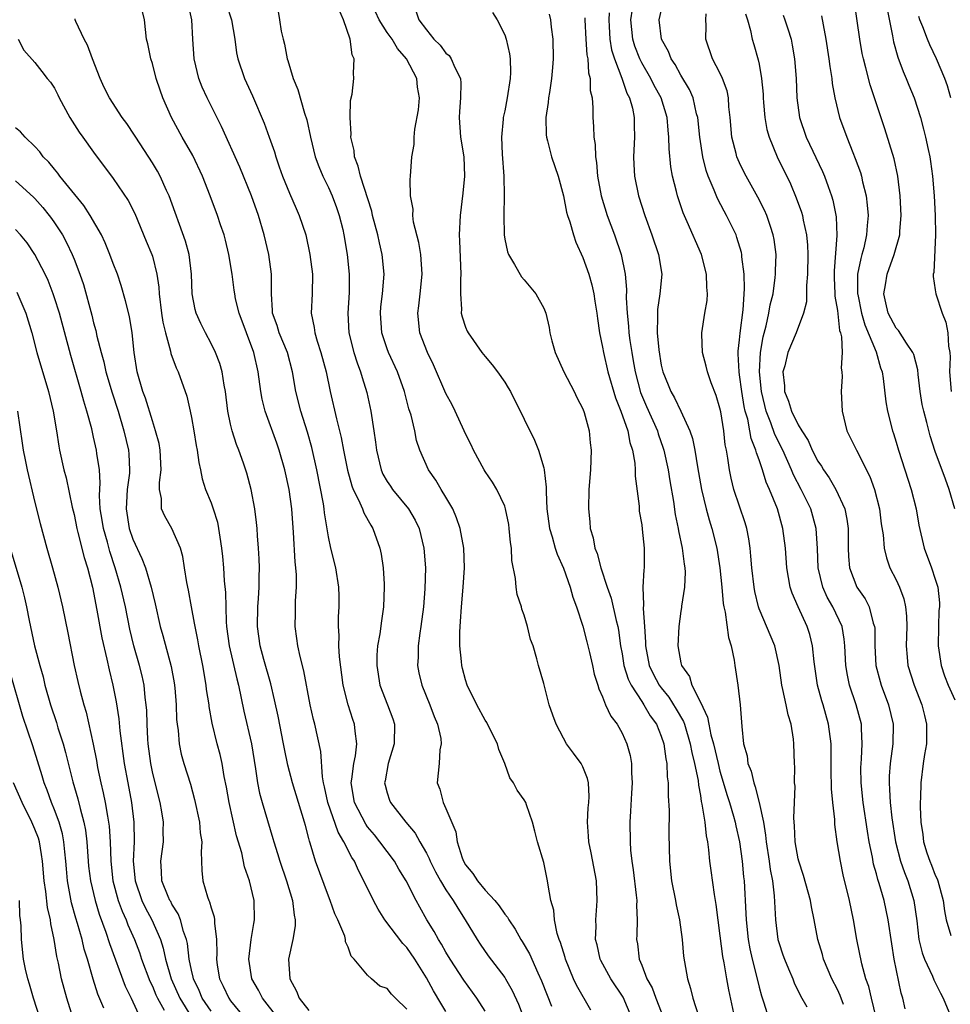
# Model space of a CAD drawing. Units: inches. Extents: x 2574000 to 2577000, y 1527000 to 1530000.
# Drawn here: x 2575371 to 2575467, y 1527366 to 1527467 of the extents above; entities that cross this region are included whole.
import ezdxf

# ---------------------------------------------------------------- set-up
doc = ezdxf.new("R2010")
doc.units = ezdxf.units.IN
doc.header["$MEASUREMENT"] = 0
doc.layers.add('LD25741527_2ft', color=92, linetype='Continuous')

msp = doc.modelspace()

# ---------------------------------------------------------------- linework, layer by layer
at = {"layer": 'LD25741527_2ft'}
for points, elevation in [([(2575419, 1527365.68), (2575418.17, 1527367), (2575416.83, 1527368.83), (2575415.44, 1527371), (2575415, 1527371.72), (2575414.54, 1527372.54), (2575414.24, 1527373), (2575413.81, 1527373.81), (2575413.06, 1527375), (2575412.32, 1527376.32), (2575411.96, 1527377), (2575410.95, 1527379), (2575410.18, 1527380.18), (2575409.73, 1527381), (2575408.26, 1527383), (2575407.7, 1527383.7), (2575407, 1527384.53), (2575406.8, 1527384.8), (2575405.64, 1527387), (2575405.32, 1527389), (2575405.39, 1527389.39), (2575405.59, 1527391), (2575405.76, 1527391.76), (2575405.89, 1527393), (2575405.71, 1527394.29), (2575405.66, 1527395), (2575405.48, 1527395.48), (2575405, 1527397), (2575404.5, 1527399), (2575404.12, 1527401.88), (2575404.06, 1527403), (2575404.08, 1527404.08), (2575404.01, 1527405), (2575404.02, 1527405.98), (2575404.09, 1527407), (2575404.09, 1527408.09), (2575404.06, 1527409), (2575403.74, 1527411), (2575403.25, 1527413), (2575403, 1527414.16), (2575402.6, 1527416.6), (2575402.56, 1527417), (2575402.49, 1527417.51), (2575401.81, 1527421), (2575401.29, 1527423.29), (2575400.85, 1527424.85), (2575400.17, 1527427), (2575399.65, 1527429), (2575399.31, 1527431), (2575398.8, 1527433), (2575397.95, 1527435), (2575397.74, 1527435.74), (2575397.29, 1527437), (2575397.29, 1527437.29), (2575397.17, 1527439), (2575397.18, 1527441), (2575396.89, 1527443), (2575396.42, 1527445), (2575395.84, 1527447), (2575395.13, 1527449), (2575393.94, 1527451.94), (2575392.08, 1527456.08), (2575390.59, 1527459), (2575390.1, 1527460.1), (2575389.75, 1527461), (2575389.27, 1527463), (2575389.12, 1527465), (2575389.03, 1527467), (2575388.66, 1527468.66)], 8094), ([(2575392.56, 1527468.56), (2575393.08, 1527467), (2575393.41, 1527465), (2575393.61, 1527463.61), (2575393.75, 1527463), (2575394.42, 1527461), (2575395.23, 1527459.23), (2575396.43, 1527456.43), (2575396.95, 1527455), (2575397.48, 1527453.48), (2575397.61, 1527453), (2575397.97, 1527451.97), (2575398.3, 1527451), (2575399, 1527449.27), (2575399.69, 1527447.69), (2575400.01, 1527447), (2575400.67, 1527445), (2575401.1, 1527443), (2575401.35, 1527441), (2575401.33, 1527439), (2575401.24, 1527437), (2575401.55, 1527435.55), (2575401.6, 1527435), (2575401.84, 1527434.16), (2575402.23, 1527433), (2575402.76, 1527431), (2575403.16, 1527429), (2575403.8, 1527426.2), (2575404.29, 1527424.29), (2575404.53, 1527423), (2575404.95, 1527420.95), (2575405.38, 1527419.38), (2575405.53, 1527419), (2575406.08, 1527417.92), (2575406.46, 1527417), (2575406.6, 1527416.6), (2575407.33, 1527415.33), (2575407.54, 1527415), (2575408.26, 1527413), (2575408.39, 1527412.39), (2575408.58, 1527411), (2575408.67, 1527409.33), (2575408.7, 1527409), (2575408.63, 1527407), (2575408.42, 1527405.58), (2575408.24, 1527404.24), (2575408.02, 1527403), (2575407.94, 1527402.06), (2575407.92, 1527401), (2575408.23, 1527399), (2575409.02, 1527397), (2575409.56, 1527395.56), (2575409.74, 1527395), (2575409.7, 1527393), (2575409.08, 1527391), (2575408.78, 1527389.22), (2575408.73, 1527389), (2575408.78, 1527388.78), (2575409, 1527387.98), (2575409.24, 1527387.24), (2575409.34, 1527387), (2575410.91, 1527385), (2575411.87, 1527383.87), (2575412.33, 1527383), (2575413, 1527381.83), (2575413.29, 1527381.29), (2575413.38, 1527381), (2575413.93, 1527379.93), (2575414.45, 1527379), (2575415, 1527378.08), (2575415.74, 1527377), (2575416.2, 1527376.2), (2575416.98, 1527375), (2575418.18, 1527373), (2575418.51, 1527372.51), (2575419.33, 1527371.33), (2575421, 1527369.12), (2575421.07, 1527369), (2575421.78, 1527367.78), (2575422.4, 1527366.4), (2575422.96, 1527364.96)], 8096), ([(2575429.79, 1527365.79), (2575428.34, 1527368.34), (2575428.05, 1527369), (2575427.23, 1527371), (2575427.18, 1527371.18), (2575426.71, 1527372.71), (2575426.58, 1527373), (2575426.38, 1527373.62), (2575426.08, 1527375), (2575426.01, 1527376.01), (2575425.73, 1527377), (2575425.43, 1527378.57), (2575425.39, 1527379), (2575425, 1527380.86), (2575424.35, 1527383), (2575424.07, 1527384.07), (2575423.85, 1527385), (2575423.22, 1527386.78), (2575423.15, 1527387), (2575423, 1527387.29), (2575422.26, 1527388.26), (2575421.91, 1527389), (2575421.53, 1527389.53), (2575421, 1527391), (2575420.41, 1527392.41), (2575420.27, 1527393), (2575419.26, 1527395), (2575419.17, 1527395.17), (2575419, 1527395.41), (2575418.14, 1527397), (2575417.17, 1527399), (2575417, 1527399.54), (2575416.69, 1527400.69), (2575416.61, 1527401), (2575416.58, 1527401.42), (2575416.42, 1527403), (2575416.42, 1527404.42), (2575416.45, 1527405), (2575416.5, 1527405.5), (2575416.59, 1527407), (2575416.77, 1527409), (2575416.88, 1527411), (2575416.81, 1527413), (2575416.45, 1527415), (2575416.09, 1527416.09), (2575415.69, 1527417), (2575415, 1527418.22), (2575414.52, 1527419), (2575413.97, 1527419.96), (2575413.2, 1527421), (2575412.32, 1527423), (2575412, 1527424), (2575411.81, 1527425), (2575411.43, 1527426.57), (2575411.22, 1527427.22), (2575410.75, 1527429), (2575410.06, 1527431), (2575409.14, 1527433), (2575409, 1527433.38), (2575408.44, 1527435), (2575408.3, 1527437), (2575408.36, 1527437.64), (2575408.52, 1527439), (2575408.67, 1527441), (2575408.49, 1527443), (2575408.2, 1527444.2), (2575408.04, 1527445), (2575407.51, 1527447), (2575407.42, 1527447.42), (2575406.26, 1527451), (2575406.04, 1527452.04), (2575405.65, 1527453), (2575405.62, 1527453.62), (2575405.28, 1527455), (2575405.31, 1527455.31), (2575405.2, 1527457), (2575405.26, 1527458.74), (2575405.4, 1527459.4), (2575405.58, 1527461), (2575405.54, 1527461.54), (2575405.62, 1527463), (2575405.4, 1527463.4), (2575405.2, 1527465), (2575404.52, 1527467), (2575404.07, 1527468.07)], 8100), ([(2575455.63, 1527366.37), (2575455.29, 1527367.29), (2575455, 1527367.91), (2575454.44, 1527369), (2575453.59, 1527371), (2575453.47, 1527371.47), (2575453.01, 1527373), (2575452.62, 1527375), (2575452.34, 1527376.34), (2575452.24, 1527377), (2575451.55, 1527379.55), (2575451.06, 1527381), (2575451, 1527381.26), (2575450.69, 1527383), (2575450.63, 1527384.63), (2575450.59, 1527385), (2575450.56, 1527385.44), (2575450.63, 1527387), (2575450.67, 1527388.67), (2575450.63, 1527389), (2575450.65, 1527390.65), (2575450.62, 1527391), (2575450.56, 1527393), (2575450.51, 1527393.49), (2575450.27, 1527395), (2575449.97, 1527395.97), (2575449.77, 1527397), (2575449.44, 1527398.56), (2575449.33, 1527399), (2575449.04, 1527401), (2575448.6, 1527403), (2575447, 1527406.81), (2575446.93, 1527407), (2575446.56, 1527408.56), (2575446.48, 1527409), (2575446.25, 1527411), (2575446.16, 1527412.16), (2575446.07, 1527413), (2575445.94, 1527413.94), (2575445.74, 1527415), (2575445.58, 1527415.58), (2575444.42, 1527419), (2575444.14, 1527420.14), (2575443.96, 1527421), (2575443.81, 1527422.19), (2575443.66, 1527423), (2575443.54, 1527423.54), (2575443.38, 1527425), (2575443.08, 1527426.92), (2575443, 1527427.31), (2575442.61, 1527428.61), (2575442.1, 1527429.9), (2575441.71, 1527431), (2575441.6, 1527431.6), (2575441.23, 1527433), (2575441.15, 1527434.85), (2575441.16, 1527435), (2575441.46, 1527437), (2575441.68, 1527438.32), (2575441.73, 1527439), (2575441.67, 1527439.67), (2575441.64, 1527441), (2575441.1, 1527443), (2575439.66, 1527446.34), (2575439.25, 1527447.25), (2575438.67, 1527449), (2575438.57, 1527449.43), (2575438.16, 1527451), (2575437.98, 1527451.98), (2575437.8, 1527453.8), (2575437.77, 1527455), (2575437.7, 1527455.7), (2575437.6, 1527457), (2575437, 1527459), (2575436.29, 1527460.29), (2575435.94, 1527461), (2575435, 1527462.6), (2575434.8, 1527463), (2575434.3, 1527464.3), (2575434.1, 1527465), (2575433.9, 1527467), (2575434.06, 1527468.06)], 8114), ([(2575467.01, 1527417), (2575466.43, 1527419), (2575466.06, 1527420.06), (2575465, 1527422.88), (2575464.49, 1527424.49), (2575464.15, 1527425.85), (2575463.82, 1527427), (2575463.67, 1527427.67), (2575463.46, 1527429), (2575463.26, 1527430.74), (2575463.22, 1527431.22), (2575462.8, 1527432.8), (2575462.72, 1527433), (2575462.05, 1527433.95), (2575461.23, 1527435.23), (2575461, 1527435.47), (2575460.2, 1527437), (2575459.95, 1527438.05), (2575459.76, 1527439), (2575459.91, 1527439.91), (2575460.07, 1527441), (2575460.81, 1527443), (2575461.37, 1527445), (2575461.38, 1527445.38), (2575461.5, 1527447), (2575461.4, 1527449), (2575461.16, 1527451), (2575460.79, 1527452.79), (2575459.84, 1527455.84), (2575458.8, 1527459), (2575458.35, 1527460.35), (2575457.92, 1527462.08), (2575457.66, 1527463), (2575457.54, 1527463.54), (2575457.28, 1527465), (2575456.75, 1527468.75)], 8126), ([(2575460.08, 1527468.08), (2575460.64, 1527465.36), (2575460.74, 1527464.74), (2575461.18, 1527463.18), (2575461.72, 1527461.72), (2575462.04, 1527461), (2575462.31, 1527460.31), (2575462.85, 1527459), (2575463.48, 1527457), (2575463.8, 1527455.8), (2575464, 1527455), (2575464.26, 1527453.74), (2575464.43, 1527453), (2575464.51, 1527452.51), (2575464.71, 1527451), (2575464.88, 1527449), (2575465, 1527447), (2575465.04, 1527445), (2575464.84, 1527441.16), (2575464.79, 1527441), (2575464.77, 1527440.77), (2575465, 1527439.41), (2575465.05, 1527439), (2575465.69, 1527437), (2575466.08, 1527436.08), (2575466.29, 1527435), (2575466.35, 1527433.65), (2575466.48, 1527433), (2575466.51, 1527432.51), (2575466.47, 1527431), (2575466.64, 1527429)], 8128), ([(2575411, 1527365.87), (2575409.83, 1527367), (2575409.42, 1527367.42), (2575409, 1527367.98), (2575408.25, 1527368.25), (2575407.39, 1527369), (2575407, 1527369.36), (2575405.62, 1527371), (2575405.3, 1527371.3), (2575405, 1527372.23), (2575404.75, 1527372.75), (2575404.75, 1527373), (2575404.66, 1527373.34), (2575403.96, 1527375), (2575403.63, 1527375.63), (2575403.17, 1527377), (2575403, 1527377.42), (2575401.68, 1527381), (2575401.14, 1527382.86), (2575401.06, 1527383.06), (2575401, 1527383.34), (2575400.64, 1527384.64), (2575400.56, 1527385), (2575399.31, 1527389), (2575398.83, 1527390.83), (2575398.49, 1527392.49), (2575398.4, 1527393), (2575397.84, 1527395.84), (2575397.49, 1527397.49), (2575397.12, 1527399.12), (2575396.4, 1527401.6), (2575396.01, 1527403), (2575395.74, 1527405), (2575395.79, 1527407), (2575395.86, 1527407.86), (2575395.93, 1527409), (2575395.92, 1527410.08), (2575395.94, 1527411), (2575395.92, 1527411.92), (2575395.85, 1527413), (2575395.75, 1527414.26), (2575395.7, 1527415), (2575395.63, 1527415.63), (2575395.46, 1527417), (2575395.09, 1527419), (2575394.65, 1527420.65), (2575394.31, 1527421.69), (2575393.84, 1527423), (2575393.59, 1527423.59), (2575393.15, 1527425), (2575393, 1527425.65), (2575392.72, 1527427), (2575392.47, 1527429), (2575392.34, 1527429.66), (2575392.13, 1527431), (2575391.88, 1527431.88), (2575391.44, 1527433), (2575391, 1527433.91), (2575390.42, 1527435), (2575389.95, 1527435.95), (2575389.49, 1527437), (2575389.38, 1527437.38), (2575389.05, 1527439), (2575388.99, 1527441), (2575388.77, 1527443), (2575388.37, 1527444.37), (2575386.7, 1527449), (2575386.44, 1527449.56), (2575385.81, 1527451), (2575385.53, 1527451.52), (2575385, 1527452.38), (2575383.3, 1527455), (2575383.19, 1527455.19), (2575382.38, 1527456.38), (2575381.93, 1527457), (2575380.61, 1527459), (2575380.08, 1527460.08), (2575379.67, 1527461), (2575378.88, 1527463), (2575378.38, 1527464.38), (2575378.04, 1527465), (2575377.19, 1527466.81), (2575377.12, 1527467), (2575377.1, 1527467.1)], 8090), ([(2575415, 1527365.63), (2575414.49, 1527366.49), (2575413.74, 1527367.74), (2575413, 1527369.1), (2575411.81, 1527371), (2575411, 1527372.17), (2575410.6, 1527372.6), (2575408.77, 1527375), (2575408.09, 1527376.09), (2575407.59, 1527377), (2575406.62, 1527379), (2575406.05, 1527380.05), (2575405.64, 1527381), (2575405.37, 1527381.37), (2575404.58, 1527383), (2575403.98, 1527383.98), (2575402.92, 1527387), (2575402.6, 1527388.6), (2575402.49, 1527389), (2575402.37, 1527389.63), (2575402.2, 1527392.2), (2575401.59, 1527395), (2575401.47, 1527395.47), (2575401.14, 1527397), (2575400.47, 1527400.47), (2575400.09, 1527401.91), (2575399.86, 1527403), (2575399.77, 1527403.77), (2575399.59, 1527405), (2575399.62, 1527406.38), (2575399.62, 1527407.62), (2575399.72, 1527409), (2575399.72, 1527410.28), (2575399.66, 1527411), (2575399.59, 1527411.59), (2575399.42, 1527414.58), (2575399.24, 1527417), (2575398.97, 1527419), (2575398.54, 1527421), (2575397.97, 1527423), (2575397.72, 1527423.72), (2575396.53, 1527427), (2575396.21, 1527428.21), (2575396.08, 1527429), (2575395.81, 1527431), (2575395.36, 1527433), (2575393.87, 1527437), (2575393.51, 1527438.49), (2575393.41, 1527439), (2575393.37, 1527439.37), (2575393.14, 1527441), (2575392.83, 1527443), (2575392.48, 1527444.48), (2575392.33, 1527445), (2575391.97, 1527446.03), (2575391.66, 1527447), (2575390.92, 1527449), (2575390.13, 1527451), (2575389.13, 1527453.13), (2575388.05, 1527455), (2575386.95, 1527457), (2575386.07, 1527459), (2575385.79, 1527459.79), (2575385.4, 1527461), (2575385, 1527462.51), (2575384.83, 1527463), (2575384.53, 1527464.53), (2575384.41, 1527465), (2575384.21, 1527467), (2575383.97, 1527467.97)], 8092), ([(2575397.85, 1527467.85), (2575398, 1527467), (2575398.16, 1527465.84), (2575398.36, 1527465), (2575398.5, 1527464.5), (2575398.76, 1527463), (2575398.83, 1527462.83), (2575399.39, 1527461), (2575399.87, 1527459.87), (2575400.54, 1527457.46), (2575400.77, 1527456.77), (2575401.15, 1527455), (2575401.63, 1527453), (2575402, 1527452), (2575402.42, 1527451), (2575403, 1527449.84), (2575403.37, 1527449), (2575403.82, 1527447.82), (2575404.1, 1527447), (2575404.45, 1527445.55), (2575404.58, 1527445), (2575404.92, 1527443), (2575405.12, 1527441), (2575405.11, 1527439.11), (2575404.98, 1527437), (2575405.08, 1527435), (2575405.59, 1527433), (2575405.92, 1527431.92), (2575406.28, 1527431), (2575406.43, 1527430.43), (2575406.9, 1527428.9), (2575407.31, 1527427), (2575407.64, 1527425), (2575407.81, 1527423.81), (2575407.9, 1527423), (2575408.37, 1527421), (2575408.56, 1527420.56), (2575409, 1527419.8), (2575409.32, 1527419.32), (2575409.54, 1527419), (2575411.17, 1527417), (2575411.84, 1527415.84), (2575412.26, 1527415), (2575412.75, 1527413), (2575412.9, 1527411), (2575412.84, 1527408.84), (2575412.69, 1527407), (2575412.44, 1527405), (2575412.32, 1527404.32), (2575412.17, 1527403), (2575412.16, 1527401.84), (2575412.09, 1527401), (2575412.24, 1527400.24), (2575412.52, 1527399), (2575413.36, 1527397), (2575413.8, 1527395.8), (2575414.15, 1527395), (2575414.47, 1527393.53), (2575414.51, 1527393), (2575414.38, 1527392.38), (2575414.29, 1527391), (2575414.1, 1527389), (2575414.38, 1527388.38), (2575414.7, 1527387), (2575415, 1527386.38), (2575416, 1527384), (2575416.16, 1527383), (2575416.65, 1527381.35), (2575416.78, 1527381), (2575417, 1527380.62), (2575417.76, 1527379.76), (2575418.22, 1527379), (2575419, 1527378.06), (2575419.98, 1527377), (2575420.45, 1527376.45), (2575421, 1527375.6), (2575421.28, 1527375.28), (2575421.41, 1527375), (2575422.07, 1527374.07), (2575422.66, 1527373), (2575422.8, 1527372.8), (2575423.54, 1527371.54), (2575424.39, 1527369.61), (2575424.78, 1527368.78), (2575425.33, 1527367.33), (2575425.8, 1527366.2)], 8098), ([(2575434.01, 1527365), (2575433.1, 1527367.1), (2575431.84, 1527369), (2575430.84, 1527370.84), (2575430.76, 1527371), (2575430.45, 1527372.45), (2575430.29, 1527373), (2575430.34, 1527374.34), (2575430.3, 1527375), (2575430.43, 1527376.43), (2575430.46, 1527377), (2575430.38, 1527379), (2575429.85, 1527381.85), (2575429.59, 1527383), (2575429.57, 1527383.57), (2575429.45, 1527385), (2575429.54, 1527386.46), (2575429.59, 1527387), (2575429.62, 1527387.62), (2575429.57, 1527389), (2575429.47, 1527389.47), (2575429, 1527390.64), (2575428.82, 1527391), (2575428.03, 1527392.03), (2575427.33, 1527393), (2575427, 1527393.57), (2575426.26, 1527395), (2575425.92, 1527395.92), (2575425.53, 1527397), (2575425, 1527399.16), (2575424.47, 1527401), (2575424.3, 1527401.7), (2575423.9, 1527403), (2575423.65, 1527403.65), (2575423.34, 1527405), (2575423, 1527406.16), (2575422.77, 1527406.77), (2575422.73, 1527407), (2575422.27, 1527408.27), (2575422.17, 1527409), (2575422.11, 1527409.89), (2575421.72, 1527411.72), (2575421.69, 1527413), (2575421.59, 1527413.59), (2575421.47, 1527415), (2575421.41, 1527415.41), (2575421.1, 1527417), (2575421, 1527417.3), (2575420.2, 1527419), (2575419.75, 1527419.75), (2575419, 1527420.83), (2575418.89, 1527421), (2575417.81, 1527423), (2575417.56, 1527423.56), (2575417, 1527424.69), (2575416.87, 1527425), (2575415.94, 1527427), (2575415.63, 1527427.63), (2575415, 1527428.79), (2575413.72, 1527431.72), (2575413.1, 1527433), (2575412.33, 1527435), (2575412.11, 1527437), (2575412.23, 1527437.77), (2575412.37, 1527439), (2575412.57, 1527441), (2575412.42, 1527443), (2575412.22, 1527444.22), (2575411.69, 1527446.31), (2575411.61, 1527447), (2575411.65, 1527447.65), (2575411.38, 1527449), (2575411.33, 1527450.67), (2575411.38, 1527451), (2575411.53, 1527453), (2575411.74, 1527454.26), (2575411.75, 1527455), (2575411.81, 1527455.81), (2575412.2, 1527457.8), (2575412.3, 1527459), (2575412.1, 1527460.1), (2575412.03, 1527461), (2575410.98, 1527463), (2575410.05, 1527464.05), (2575409.49, 1527465), (2575409, 1527465.68), (2575408.18, 1527467), (2575407.8, 1527467.8)], 8102), ([(2575411.92, 1527467.92), (2575412.23, 1527467), (2575413, 1527465.97), (2575413.77, 1527465), (2575414.4, 1527464.4), (2575415, 1527463.59), (2575415.33, 1527463.33), (2575415.54, 1527463), (2575415.9, 1527462.1), (2575416.48, 1527461), (2575416.53, 1527460.53), (2575416.5, 1527459), (2575416.38, 1527457.62), (2575416.36, 1527457), (2575416.5, 1527455), (2575416.81, 1527453), (2575416.91, 1527451), (2575416.74, 1527449.26), (2575416.44, 1527447), (2575416.34, 1527445), (2575416.39, 1527444.39), (2575416.51, 1527441), (2575416.47, 1527440.47), (2575416.47, 1527439), (2575416.59, 1527437.41), (2575416.57, 1527437), (2575416.64, 1527436.64), (2575417, 1527435.59), (2575417.17, 1527435.17), (2575417.26, 1527435), (2575418.68, 1527433), (2575419, 1527432.58), (2575419.72, 1527431.72), (2575420.26, 1527431), (2575421, 1527429.96), (2575421.37, 1527429.37), (2575421.58, 1527429), (2575423, 1527426.19), (2575424.04, 1527424.04), (2575424.46, 1527423), (2575425, 1527421.19), (2575425.04, 1527421), (2575425.24, 1527419.24), (2575425.24, 1527418.76), (2575425.32, 1527417), (2575425.59, 1527415), (2575425.85, 1527414.15), (2575426.17, 1527413), (2575426.37, 1527412.37), (2575427, 1527410.95), (2575427.69, 1527409), (2575427.97, 1527407.97), (2575428.35, 1527407), (2575428.99, 1527405.01), (2575429.41, 1527403.41), (2575429.68, 1527402.32), (2575429.98, 1527401), (2575430.13, 1527400.13), (2575430.52, 1527399), (2575430.61, 1527398.61), (2575431, 1527397.8), (2575431.32, 1527397), (2575431.85, 1527395.84), (2575432.48, 1527395), (2575433, 1527394.08), (2575433.49, 1527393), (2575433.81, 1527391.81), (2575433.96, 1527391), (2575433.97, 1527390.03), (2575434.03, 1527389), (2575433.96, 1527387.96), (2575433.87, 1527386.13), (2575433.79, 1527385), (2575433.81, 1527383), (2575433.86, 1527382.14), (2575433.99, 1527381), (2575434.13, 1527380.13), (2575434.45, 1527377.55), (2575434.5, 1527377), (2575434.47, 1527376.47), (2575434.54, 1527375), (2575434.51, 1527373.49), (2575434.48, 1527373), (2575434.56, 1527372.56), (2575434.73, 1527371), (2575435, 1527370.38), (2575435.54, 1527369), (2575436.07, 1527368.07), (2575436.44, 1527367), (2575437, 1527365.61)], 8104), ([(2575419.75, 1527467.75), (2575420.22, 1527467), (2575421, 1527465.45), (2575421.15, 1527465), (2575421.5, 1527463.5), (2575421.55, 1527463), (2575421.6, 1527461.6), (2575421.57, 1527461), (2575421.27, 1527459), (2575421, 1527457.69), (2575420.84, 1527457), (2575420.84, 1527456.84), (2575420.67, 1527455), (2575420.74, 1527453.26), (2575420.91, 1527451), (2575420.96, 1527449.04), (2575420.92, 1527447), (2575420.94, 1527445), (2575421, 1527444.57), (2575421.29, 1527443.29), (2575421.39, 1527443), (2575422.02, 1527441.98), (2575422.72, 1527440.72), (2575423, 1527440.42), (2575424.17, 1527439), (2575425, 1527437.52), (2575425.19, 1527437), (2575425.53, 1527435.53), (2575425.61, 1527435), (2575425.82, 1527434.18), (2575426.16, 1527433), (2575427.06, 1527431), (2575428.09, 1527429), (2575428.38, 1527428.38), (2575429, 1527427.24), (2575429.14, 1527426.86), (2575429.64, 1527425), (2575429.75, 1527423.75), (2575429.85, 1527423), (2575429.76, 1527421), (2575429.6, 1527419), (2575429.55, 1527417), (2575429.7, 1527415.7), (2575429.75, 1527415), (2575430.05, 1527414.05), (2575430.22, 1527413), (2575430.45, 1527412.45), (2575430.81, 1527411), (2575431.47, 1527409), (2575431.87, 1527407.87), (2575432.4, 1527405.6), (2575432.55, 1527405), (2575432.63, 1527404.63), (2575432.85, 1527403), (2575433, 1527402.2), (2575433.19, 1527401), (2575433.61, 1527399.61), (2575433.91, 1527399), (2575435, 1527397.32), (2575435.23, 1527397), (2575435.87, 1527395.87), (2575436.51, 1527395), (2575437, 1527393.77), (2575437.26, 1527393), (2575437.47, 1527391.47), (2575437.58, 1527391), (2575437.62, 1527389.62), (2575437.7, 1527389), (2575437.7, 1527387.7), (2575437.8, 1527386.2), (2575437.78, 1527383.78), (2575437.84, 1527381), (2575438.05, 1527379), (2575438.45, 1527377), (2575438.53, 1527376.53), (2575438.87, 1527375), (2575439.14, 1527373), (2575439.29, 1527371.29), (2575439.67, 1527369), (2575439.99, 1527367.99), (2575440.22, 1527367), (2575440.8, 1527365.2)], 8106), ([(2575425.56, 1527467.56), (2575425.68, 1527467), (2575425.76, 1527466.24), (2575425.92, 1527465), (2575425.96, 1527463), (2575425.9, 1527462.1), (2575425.8, 1527461), (2575425.57, 1527459.57), (2575425.49, 1527459), (2575425.45, 1527458.55), (2575425.22, 1527457), (2575425.25, 1527455.25), (2575425.27, 1527455), (2575425.38, 1527454.62), (2575425.78, 1527453), (2575426.47, 1527451), (2575427, 1527449.01), (2575427.33, 1527447.33), (2575427.43, 1527447), (2575427.67, 1527446.33), (2575428.04, 1527445), (2575428.28, 1527444.28), (2575429, 1527442.69), (2575429.59, 1527441), (2575429.91, 1527439.91), (2575430.1, 1527439), (2575430.23, 1527438.23), (2575430.42, 1527437), (2575430.47, 1527436.47), (2575430.69, 1527435), (2575431, 1527433.53), (2575431.09, 1527433), (2575431.55, 1527431), (2575432.34, 1527428.34), (2575432.88, 1527427), (2575433.57, 1527425), (2575433.8, 1527423.8), (2575434.07, 1527423), (2575434.31, 1527421.69), (2575434.35, 1527421), (2575434.35, 1527420.35), (2575434.73, 1527417.27), (2575434.76, 1527416.76), (2575435, 1527415.39), (2575435.06, 1527414.94), (2575435.27, 1527413), (2575435.25, 1527411), (2575435.22, 1527410.78), (2575435.11, 1527409), (2575435.19, 1527407.19), (2575435.16, 1527406.84), (2575435.3, 1527405), (2575435.4, 1527403.4), (2575435.4, 1527403), (2575435.76, 1527401), (2575436.16, 1527400.16), (2575436.78, 1527399), (2575437, 1527398.71), (2575437.77, 1527397.77), (2575438.54, 1527396.54), (2575439.27, 1527395.27), (2575439.36, 1527395), (2575439.97, 1527393), (2575440.12, 1527392.12), (2575440.41, 1527391), (2575440.76, 1527389.24), (2575440.79, 1527388.79), (2575441, 1527387.71), (2575441.09, 1527387.09), (2575441.16, 1527386.84), (2575441.45, 1527385), (2575441.59, 1527383.59), (2575441.72, 1527383), (2575441.83, 1527382.17), (2575441.94, 1527381), (2575442.05, 1527380.05), (2575442.4, 1527377.6), (2575442.57, 1527376.57), (2575443, 1527373.37), (2575443.25, 1527371.25), (2575443.38, 1527370.62), (2575443.66, 1527369), (2575443.87, 1527367.87), (2575444.49, 1527365)], 8108), ([(2575429.2, 1527467.2), (2575429.19, 1527467), (2575429.29, 1527465), (2575429.41, 1527463.41), (2575429.49, 1527463), (2575429.57, 1527461.57), (2575429.74, 1527461), (2575429.75, 1527459.75), (2575429.93, 1527459), (2575430.02, 1527457.98), (2575430, 1527457), (2575430.08, 1527456.08), (2575430.1, 1527455), (2575430.25, 1527454.25), (2575430.29, 1527453), (2575430.4, 1527452.4), (2575430.5, 1527451), (2575430.85, 1527449), (2575431.47, 1527447), (2575432.21, 1527445), (2575432.89, 1527443), (2575433.3, 1527441), (2575433.44, 1527439.44), (2575433.42, 1527438.58), (2575433.51, 1527437), (2575433.67, 1527435.67), (2575433.7, 1527435), (2575433.8, 1527434.2), (2575433.98, 1527433), (2575434.14, 1527432.14), (2575434.33, 1527431), (2575434.89, 1527428.89), (2575435.48, 1527427.48), (2575436.6, 1527425), (2575436.69, 1527424.69), (2575437.21, 1527423.21), (2575437.28, 1527423), (2575437.72, 1527421), (2575437.89, 1527419.89), (2575438.24, 1527417.76), (2575438.42, 1527416.42), (2575438.72, 1527415), (2575438.75, 1527414.75), (2575439.15, 1527413), (2575439.35, 1527411.35), (2575439.42, 1527411), (2575439.45, 1527410.55), (2575439.37, 1527409), (2575439.07, 1527407.07), (2575439.06, 1527406.94), (2575439, 1527406.54), (2575438.8, 1527405), (2575438.71, 1527403), (2575439, 1527401.27), (2575439.06, 1527401), (2575439.88, 1527399.88), (2575440.12, 1527399), (2575441, 1527397.26), (2575441.74, 1527395.74), (2575441.87, 1527395), (2575442.08, 1527393.92), (2575442.34, 1527393), (2575442.8, 1527391), (2575443, 1527390.2), (2575443.72, 1527387.72), (2575443.96, 1527387), (2575444.39, 1527385.61), (2575444.55, 1527385), (2575444.62, 1527384.62), (2575444.99, 1527383), (2575445.26, 1527381), (2575445.41, 1527379.41), (2575445.46, 1527379), (2575445.66, 1527375.66), (2575445.67, 1527375), (2575445.87, 1527373), (2575446.04, 1527372.04), (2575446.29, 1527371), (2575446.75, 1527369.25), (2575447, 1527368.14), (2575447.23, 1527367.23), (2575447.48, 1527366.52), (2575447.96, 1527365)], 8110), ([(2575431.69, 1527467.69), (2575431.63, 1527467), (2575431.69, 1527466.31), (2575431.76, 1527465), (2575431.93, 1527463.93), (2575432.21, 1527463), (2575432.97, 1527461.03), (2575433.5, 1527459.5), (2575433.76, 1527459), (2575434.05, 1527457.95), (2575434.23, 1527457), (2575434.22, 1527456.22), (2575434.26, 1527455), (2575434.16, 1527453), (2575434.19, 1527452.19), (2575434.26, 1527451), (2575434.69, 1527449), (2575435.31, 1527447), (2575436.04, 1527445), (2575436.72, 1527443), (2575437.05, 1527441), (2575436.87, 1527439), (2575436.62, 1527437.38), (2575436.6, 1527437), (2575436.63, 1527436.63), (2575436.58, 1527435), (2575436.75, 1527433.25), (2575437, 1527431.71), (2575437.17, 1527431), (2575437.7, 1527429.7), (2575437.98, 1527429), (2575438.36, 1527428.36), (2575439.01, 1527427.01), (2575439.93, 1527425), (2575440.21, 1527424.21), (2575440.43, 1527423), (2575440.69, 1527421.31), (2575441.1, 1527419), (2575441.59, 1527417), (2575441.89, 1527415.89), (2575442.18, 1527415), (2575442.67, 1527413), (2575442.99, 1527411), (2575443.2, 1527409), (2575443.34, 1527407.34), (2575443.41, 1527407), (2575443.54, 1527406.46), (2575443.86, 1527403.86), (2575444.15, 1527403), (2575444.45, 1527401.55), (2575444.51, 1527401), (2575444.81, 1527399), (2575445.06, 1527397), (2575445.22, 1527394.78), (2575445.41, 1527393), (2575445.77, 1527391.77), (2575445.85, 1527391), (2575446.19, 1527390.19), (2575446.45, 1527389), (2575446.61, 1527388.61), (2575447.02, 1527387.02), (2575447.44, 1527385), (2575447.66, 1527383.66), (2575447.72, 1527383), (2575448.03, 1527381), (2575448.14, 1527380.14), (2575448.36, 1527379), (2575448.55, 1527377.45), (2575448.67, 1527375), (2575448.92, 1527373), (2575449, 1527372.71), (2575449.44, 1527371.44), (2575449.58, 1527371), (2575449.99, 1527369.99), (2575450.43, 1527369), (2575450.58, 1527368.58), (2575451.23, 1527367.23), (2575451.88, 1527366.12)], 8112), ([(2575458.96, 1527365.04), (2575458.49, 1527367), (2575458.21, 1527368.21), (2575457.91, 1527369), (2575457.49, 1527370.51), (2575456.99, 1527373), (2575456.63, 1527375), (2575456.22, 1527377), (2575455.6, 1527379.6), (2575455.31, 1527381), (2575454.99, 1527383), (2575454.75, 1527384.75), (2575454.73, 1527385.27), (2575454.54, 1527387), (2575454.4, 1527388.4), (2575454.37, 1527390.37), (2575454.36, 1527393), (2575454.1, 1527395), (2575453.53, 1527397), (2575453.4, 1527397.4), (2575452.98, 1527399), (2575452.63, 1527401.37), (2575452.47, 1527403), (2575452.18, 1527404.18), (2575451.91, 1527405), (2575450.99, 1527407), (2575450.38, 1527408.38), (2575450.19, 1527409), (2575449.99, 1527409.99), (2575449.84, 1527411), (2575449.68, 1527413), (2575449.42, 1527415), (2575448.88, 1527417), (2575448.07, 1527419), (2575447.73, 1527419.73), (2575447.34, 1527421), (2575447, 1527422.01), (2575446.73, 1527422.73), (2575446.68, 1527423), (2575446.2, 1527424.2), (2575446.06, 1527425), (2575445.84, 1527426.16), (2575445.59, 1527427), (2575445.48, 1527427.48), (2575445.23, 1527429), (2575445, 1527430.71), (2575444.95, 1527431), (2575444.87, 1527432.87), (2575444.85, 1527433), (2575444.86, 1527433.14), (2575445, 1527434.3), (2575445.05, 1527434.95), (2575445.36, 1527437.36), (2575445.5, 1527439.5), (2575445.47, 1527441), (2575445.25, 1527442.75), (2575445.24, 1527443), (2575445.2, 1527443.2), (2575444.74, 1527444.74), (2575444.64, 1527445), (2575443.67, 1527447), (2575443.42, 1527447.42), (2575442.74, 1527448.74), (2575442.41, 1527449.59), (2575441.8, 1527451), (2575441.59, 1527451.59), (2575441.24, 1527453), (2575440.93, 1527455), (2575440.73, 1527457), (2575440.61, 1527457.39), (2575440.25, 1527459), (2575439.87, 1527459.87), (2575439, 1527461.32), (2575438.42, 1527462.42), (2575438, 1527463), (2575437.74, 1527463.74), (2575437.02, 1527465), (2575436.8, 1527467), (2575437, 1527467.88)], 8116), ([(2575461.93, 1527365.93), (2575461.7, 1527367), (2575461.53, 1527367.53), (2575460.8, 1527371), (2575460.56, 1527372.56), (2575460.2, 1527375), (2575459.77, 1527377), (2575459.28, 1527378.72), (2575459.14, 1527379.14), (2575459, 1527379.7), (2575458.7, 1527380.7), (2575458.58, 1527381.42), (2575458.25, 1527383), (2575458.06, 1527384.06), (2575457.63, 1527387), (2575457.42, 1527389), (2575457.41, 1527390.59), (2575457.42, 1527391), (2575457.47, 1527391.47), (2575457.54, 1527393), (2575457.45, 1527394.55), (2575457.45, 1527395), (2575456.92, 1527397), (2575456.25, 1527399), (2575456.03, 1527400.03), (2575455.87, 1527401), (2575455.76, 1527403), (2575455.7, 1527403.7), (2575455.48, 1527405), (2575454.54, 1527407), (2575453.97, 1527407.98), (2575453.51, 1527409), (2575453.04, 1527411), (2575452.96, 1527412.96), (2575452.83, 1527415), (2575452.27, 1527417), (2575451.3, 1527419), (2575450.5, 1527420.5), (2575450.3, 1527421), (2575449.41, 1527423), (2575448.61, 1527424.61), (2575448.21, 1527425.79), (2575447.72, 1527427), (2575447.57, 1527427.57), (2575447.25, 1527429), (2575447.03, 1527431), (2575447.13, 1527433), (2575447.41, 1527434.59), (2575447.71, 1527435.71), (2575448, 1527437), (2575448.14, 1527437.86), (2575448.42, 1527439), (2575448.65, 1527440.65), (2575448.68, 1527441), (2575448.68, 1527441.32), (2575448.73, 1527443), (2575448.54, 1527444.54), (2575448.45, 1527445), (2575448.15, 1527445.85), (2575447.78, 1527447), (2575447.54, 1527447.54), (2575446.86, 1527448.86), (2575445.67, 1527451), (2575445.44, 1527451.44), (2575445, 1527452.37), (2575444.73, 1527453), (2575444.66, 1527453.34), (2575444.22, 1527455), (2575444.04, 1527457), (2575443.92, 1527458.08), (2575443.88, 1527459), (2575443.74, 1527459.74), (2575443.27, 1527461), (2575443, 1527461.57), (2575442.23, 1527463), (2575441.55, 1527465), (2575441.58, 1527466.42), (2575441.56, 1527467), (2575441.6, 1527467.6)], 8118), ([(2575445.6, 1527467.6), (2575445.8, 1527467), (2575446.12, 1527465.88), (2575446.29, 1527465), (2575446.47, 1527464.47), (2575446.91, 1527462.91), (2575447, 1527462.46), (2575447.25, 1527461), (2575447.4, 1527459.4), (2575447.41, 1527459), (2575447.46, 1527458.54), (2575447.57, 1527457), (2575447.79, 1527455.79), (2575448.02, 1527455), (2575448.86, 1527453), (2575450.21, 1527450.21), (2575450.8, 1527448.8), (2575451.33, 1527447.33), (2575451.42, 1527447), (2575451.5, 1527446.5), (2575451.84, 1527445), (2575451.95, 1527443.95), (2575451.99, 1527443), (2575451.96, 1527441), (2575451.84, 1527439.84), (2575451.84, 1527438.16), (2575451.54, 1527437), (2575450.79, 1527435), (2575449.95, 1527433), (2575449.63, 1527431.63), (2575449.44, 1527431), (2575449.59, 1527429.59), (2575449.59, 1527429), (2575450.01, 1527428.01), (2575450.31, 1527427), (2575451, 1527425.6), (2575451.37, 1527425), (2575452.01, 1527424.01), (2575452.43, 1527423), (2575453, 1527421.89), (2575453.36, 1527421.36), (2575453.57, 1527421), (2575454.17, 1527420.17), (2575454.85, 1527419), (2575455.75, 1527417), (2575455.97, 1527415.97), (2575456.11, 1527415), (2575456.11, 1527413), (2575456.13, 1527412.13), (2575456.23, 1527411), (2575457, 1527409), (2575457.83, 1527407.83), (2575458.25, 1527407), (2575458.67, 1527405.33), (2575458.79, 1527405), (2575458.81, 1527404.81), (2575458.82, 1527403), (2575458.94, 1527401), (2575459.36, 1527399.36), (2575459.47, 1527399), (2575460.22, 1527397), (2575460.69, 1527395), (2575460.65, 1527393), (2575460.4, 1527391), (2575460.3, 1527389.7), (2575460.28, 1527389), (2575460.34, 1527388.34), (2575460.38, 1527387), (2575460.55, 1527385.45), (2575460.93, 1527383), (2575461.45, 1527381), (2575461.85, 1527379.85), (2575462.2, 1527379), (2575462.82, 1527377), (2575463.1, 1527374.9), (2575463.33, 1527373), (2575463.65, 1527371.65), (2575463.91, 1527371), (2575464.73, 1527369.27), (2575464.87, 1527368.87), (2575465.53, 1527367.53), (2575465.82, 1527367), (2575466.39, 1527365.61)], 8120), ([(2575449.47, 1527467.47), (2575449.64, 1527467), (2575449.92, 1527466.08), (2575450.27, 1527465), (2575450.39, 1527464.39), (2575450.62, 1527463), (2575450.77, 1527461), (2575450.85, 1527459), (2575451.12, 1527457), (2575451.82, 1527455), (2575453.48, 1527451.48), (2575453.67, 1527451), (2575454.04, 1527449.96), (2575454.41, 1527449), (2575454.54, 1527448.54), (2575454.87, 1527446.87), (2575454.94, 1527444.94), (2575454.66, 1527441.34), (2575454.66, 1527440.66), (2575454.74, 1527439), (2575454.74, 1527438.74), (2575455, 1527437.27), (2575455.23, 1527435.23), (2575455.31, 1527435), (2575455.42, 1527434.58), (2575455.47, 1527433), (2575455.39, 1527431.39), (2575455.46, 1527431), (2575455.47, 1527430.53), (2575455.38, 1527429), (2575455.49, 1527427), (2575455.97, 1527425), (2575456.32, 1527424.32), (2575456.94, 1527423), (2575458.32, 1527420.32), (2575458.79, 1527419), (2575459.29, 1527417), (2575459.48, 1527415.48), (2575459.66, 1527414.34), (2575459.77, 1527413), (2575460, 1527412), (2575460.37, 1527411), (2575461, 1527409.77), (2575461.36, 1527409), (2575461.8, 1527407.8), (2575461.97, 1527407), (2575462.06, 1527406.06), (2575462.08, 1527405), (2575462.01, 1527403), (2575462.14, 1527401.86), (2575462.21, 1527401), (2575462.84, 1527399), (2575463.63, 1527397), (2575463.89, 1527395.89), (2575464.11, 1527395), (2575464.12, 1527393.88), (2575464.09, 1527393), (2575463.9, 1527391.9), (2575463.77, 1527391), (2575463.51, 1527389), (2575463.48, 1527387.48), (2575463.45, 1527387), (2575463.45, 1527386.55), (2575463.53, 1527385), (2575463.72, 1527383.72), (2575463.8, 1527383), (2575464.15, 1527381.85), (2575464.43, 1527381), (2575464.61, 1527380.61), (2575465, 1527379.59), (2575465.2, 1527379.2), (2575465.26, 1527379), (2575465.81, 1527377), (2575465.94, 1527375.94), (2575466.12, 1527375), (2575466.58, 1527373.42)], 8122), ([(2575453.39, 1527467.39), (2575453.53, 1527466.47), (2575453.83, 1527465), (2575454.14, 1527463), (2575454.22, 1527462.22), (2575454.43, 1527461), (2575454.48, 1527460.48), (2575454.75, 1527459), (2575455.23, 1527457), (2575455.95, 1527455), (2575456.58, 1527453.42), (2575456.83, 1527452.83), (2575457.37, 1527451.37), (2575457.47, 1527451), (2575457.58, 1527450.42), (2575457.93, 1527449), (2575458.05, 1527448.05), (2575458.13, 1527447), (2575458.04, 1527445.96), (2575457.99, 1527445), (2575457.69, 1527443.69), (2575457.51, 1527443), (2575457.39, 1527442.61), (2575457.07, 1527441), (2575457.06, 1527439), (2575457.08, 1527438.92), (2575457.47, 1527437), (2575457.8, 1527435.8), (2575458.95, 1527433.05), (2575459.41, 1527431.41), (2575459.57, 1527431), (2575459.67, 1527430.33), (2575459.94, 1527427.94), (2575460.11, 1527427), (2575460.62, 1527425), (2575460.72, 1527424.72), (2575461, 1527423.84), (2575461.24, 1527423), (2575462.55, 1527419), (2575463.04, 1527417), (2575463.33, 1527415.33), (2575463.88, 1527413), (2575464.61, 1527411), (2575465, 1527409.83), (2575465.25, 1527409), (2575465.42, 1527407.42), (2575465.42, 1527407), (2575465.38, 1527406.62), (2575465.32, 1527405), (2575465.28, 1527403), (2575465.59, 1527401), (2575465.94, 1527399.94), (2575466.31, 1527399), (2575467, 1527397.49)], 8124), ([(2575466.59, 1527459), (2575466.25, 1527460.25), (2575465.98, 1527461), (2575465.14, 1527463), (2575464.44, 1527464.44), (2575464.2, 1527465), (2575463.73, 1527466.27), (2575463.43, 1527467), (2575463.33, 1527467.33)], 8130), ([(2575371.28, 1527465), (2575371.87, 1527463.87), (2575373, 1527462.64), (2575373.7, 1527461.7), (2575374.25, 1527461), (2575374.6, 1527460.6), (2575375, 1527459.99), (2575375.33, 1527459.33), (2575375.48, 1527459), (2575376.56, 1527457), (2575377.51, 1527455.51), (2575377.9, 1527455), (2575379, 1527453.47), (2575381, 1527450.78), (2575382.53, 1527448.53), (2575383.2, 1527447.2), (2575384.38, 1527444.38), (2575384.94, 1527443), (2575385, 1527442.82), (2575385.46, 1527441), (2575385.66, 1527439.66), (2575385.69, 1527439), (2575385.95, 1527437), (2575386.08, 1527436.08), (2575386.35, 1527435), (2575386.86, 1527433.14), (2575386.9, 1527432.9), (2575387.42, 1527431.42), (2575387.62, 1527431), (2575388.52, 1527428.52), (2575388.87, 1527427), (2575389, 1527426.35), (2575389.24, 1527425), (2575389.48, 1527423.48), (2575389.59, 1527423), (2575389.74, 1527421.74), (2575389.92, 1527421), (2575390.09, 1527420.09), (2575390.44, 1527419), (2575391, 1527417.63), (2575391.22, 1527417), (2575391.65, 1527415.65), (2575391.77, 1527415), (2575391.88, 1527414.12), (2575392.06, 1527413), (2575392.15, 1527412.15), (2575392.26, 1527411), (2575392.35, 1527409.65), (2575392.47, 1527408.47), (2575392.54, 1527405.46), (2575392.59, 1527405), (2575392.85, 1527403), (2575393.63, 1527399.63), (2575393.8, 1527399), (2575394.35, 1527396.35), (2575395.13, 1527393), (2575395.55, 1527390.45), (2575395.75, 1527389), (2575395.96, 1527387.96), (2575396.22, 1527387), (2575397.32, 1527383.32), (2575397.4, 1527383), (2575397.79, 1527381.79), (2575398.01, 1527381), (2575398.71, 1527379), (2575399.33, 1527377), (2575399.49, 1527375.49), (2575399.59, 1527375), (2575399.59, 1527374.41), (2575399.36, 1527373), (2575398.92, 1527371), (2575399.04, 1527369), (2575399.72, 1527367.72), (2575399.99, 1527367), (2575401, 1527365.76)], 8088), ([(2575397.83, 1527365), (2575396.26, 1527367), (2575395.83, 1527367.83), (2575395.17, 1527369), (2575394.85, 1527371), (2575395.1, 1527373), (2575395.37, 1527374.63), (2575395.45, 1527375), (2575395.4, 1527377), (2575394.94, 1527379), (2575394.42, 1527380.42), (2575394.13, 1527381.87), (2575393.61, 1527383.61), (2575392.85, 1527387), (2575392.57, 1527388.57), (2575392.35, 1527389.65), (2575392.12, 1527391), (2575391.92, 1527391.92), (2575391.63, 1527393), (2575391.12, 1527395.12), (2575390.81, 1527396.81), (2575390.79, 1527397), (2575390.54, 1527398.54), (2575390.49, 1527399), (2575390.14, 1527401), (2575389.74, 1527403), (2575389.64, 1527403.64), (2575389.36, 1527405), (2575389.32, 1527405.32), (2575389, 1527407), (2575388.7, 1527408.7), (2575388.53, 1527409.47), (2575388.29, 1527411), (2575388.13, 1527412.13), (2575387.87, 1527413), (2575387, 1527414.99), (2575386.26, 1527416.26), (2575385.94, 1527417), (2575385.93, 1527418.07), (2575385.73, 1527419), (2575385.72, 1527419.72), (2575385.89, 1527421), (2575385.8, 1527423), (2575385.68, 1527423.68), (2575385.33, 1527425), (2575385, 1527426), (2575384.31, 1527428.31), (2575384.04, 1527429), (2575383.46, 1527431), (2575383.15, 1527433), (2575382.95, 1527435), (2575382.66, 1527436.66), (2575382.27, 1527438.27), (2575381.82, 1527439.82), (2575381.42, 1527441), (2575381, 1527442.1), (2575380.67, 1527443), (2575380.19, 1527444.19), (2575379.79, 1527445), (2575378.64, 1527447), (2575378, 1527448), (2575375.55, 1527451), (2575375.33, 1527451.33), (2575375, 1527451.71), (2575374.43, 1527452.43), (2575373.84, 1527453), (2575373.49, 1527453.49), (2575373, 1527454.05), (2575372, 1527455), (2575371.53, 1527455.53), (2575371, 1527455.96)], 8086), ([(2575371, 1527450.54), (2575372.86, 1527448.86), (2575373, 1527448.72), (2575373.81, 1527447.81), (2575374.47, 1527447), (2575374.7, 1527446.7), (2575375, 1527446.25), (2575375.8, 1527445), (2575376.23, 1527444.23), (2575376.81, 1527443), (2575377, 1527442.52), (2575377.59, 1527441), (2575377.95, 1527439.95), (2575378.81, 1527436.81), (2575379, 1527436.02), (2575379.23, 1527435.23), (2575379.34, 1527434.66), (2575379.76, 1527433), (2575380.04, 1527432.04), (2575380.25, 1527431), (2575380.88, 1527428.88), (2575381.51, 1527427), (2575382.1, 1527425), (2575382.56, 1527423), (2575382.59, 1527422.59), (2575382.68, 1527421), (2575382.66, 1527420.66), (2575382.44, 1527419), (2575382.34, 1527417.66), (2575382.31, 1527417), (2575382.63, 1527415), (2575383, 1527413.92), (2575383.94, 1527411.94), (2575384.29, 1527411), (2575384.89, 1527409), (2575385.3, 1527407.3), (2575385.8, 1527405), (2575386.07, 1527404.07), (2575386.91, 1527400.91), (2575387.22, 1527399.22), (2575387.29, 1527398.71), (2575387.44, 1527397), (2575387.48, 1527395.49), (2575387.53, 1527395), (2575387.63, 1527394.37), (2575387.74, 1527393), (2575387.95, 1527391.95), (2575388.22, 1527391), (2575388.88, 1527388.88), (2575389.32, 1527387.32), (2575389.82, 1527385), (2575389.9, 1527383.9), (2575390.05, 1527383), (2575389.97, 1527381.97), (2575390.07, 1527380.07), (2575390.17, 1527379), (2575390.63, 1527377.37), (2575390.76, 1527377), (2575390.84, 1527376.84), (2575391, 1527376.23), (2575391.31, 1527375.31), (2575391.35, 1527375), (2575391.34, 1527374.66), (2575391.54, 1527373), (2575391.58, 1527371.58), (2575391.55, 1527371), (2575391.63, 1527370.37), (2575391.85, 1527369), (2575392.24, 1527368.24), (2575392.8, 1527367), (2575393, 1527366.73), (2575394.4, 1527365)], 8084), ([(2575391, 1527365.68), (2575390.1, 1527367), (2575389.78, 1527367.78), (2575389.19, 1527369), (2575389.17, 1527369.17), (2575389, 1527369.87), (2575388.76, 1527371), (2575388.58, 1527372.58), (2575388.48, 1527373), (2575388.18, 1527373.82), (2575387.87, 1527375), (2575387.64, 1527375.64), (2575387, 1527376.61), (2575386.87, 1527376.87), (2575386.79, 1527377), (2575386.62, 1527377.38), (2575385.98, 1527379), (2575385.95, 1527379.95), (2575385.87, 1527381), (2575386.14, 1527383), (2575386.12, 1527384.12), (2575386.13, 1527385), (2575385.96, 1527386.04), (2575385.78, 1527387), (2575385.27, 1527389), (2575385, 1527390.15), (2575384.83, 1527391), (2575384.57, 1527393), (2575384.53, 1527393.47), (2575384.46, 1527395), (2575384.42, 1527396.42), (2575384.38, 1527397), (2575384.28, 1527397.72), (2575384.15, 1527399), (2575383.95, 1527399.95), (2575383.69, 1527401), (2575383.12, 1527403), (2575382.7, 1527404.7), (2575382.24, 1527407), (2575381.79, 1527409), (2575381.21, 1527411), (2575380.65, 1527412.65), (2575380.4, 1527413.6), (2575379.99, 1527415), (2575379.87, 1527415.87), (2575379.68, 1527417), (2575379.61, 1527418.39), (2575379.68, 1527419.68), (2575379.59, 1527421), (2575379.33, 1527422.67), (2575379.29, 1527423), (2575379, 1527424.35), (2575378.81, 1527425.19), (2575378.32, 1527427), (2575378, 1527428), (2575377.74, 1527429), (2575376.67, 1527432.67), (2575375.5, 1527437), (2575375, 1527438.58), (2575374.86, 1527439), (2575374.34, 1527440.34), (2575374.03, 1527441), (2575373, 1527443.01), (2575372.19, 1527444.19), (2575371.51, 1527445), (2575371, 1527445.57)], 8082), ([(2575371.15, 1527439.15), (2575372.06, 1527437), (2575372.67, 1527435), (2575373.2, 1527433), (2575374.38, 1527429), (2575374.86, 1527427), (2575375.19, 1527425), (2575375.43, 1527423.43), (2575375.51, 1527423), (2575375.95, 1527421), (2575376.18, 1527420.18), (2575376.81, 1527417.19), (2575377, 1527416.43), (2575377.29, 1527415), (2575377.4, 1527414.6), (2575378.04, 1527412.04), (2575378.38, 1527411), (2575378.89, 1527409), (2575379.33, 1527406.67), (2575379.84, 1527403.84), (2575380.35, 1527401.65), (2575380.57, 1527400.57), (2575380.96, 1527399), (2575381.3, 1527397.3), (2575381.56, 1527395.56), (2575381.66, 1527394.34), (2575382.12, 1527391), (2575382.48, 1527389), (2575382.86, 1527387), (2575383.12, 1527385), (2575383.14, 1527383), (2575383.05, 1527381), (2575383.23, 1527379), (2575383.91, 1527377), (2575384.26, 1527376.26), (2575384.93, 1527375), (2575385.82, 1527373), (2575386.11, 1527372.11), (2575386.35, 1527371), (2575386.93, 1527369), (2575387.81, 1527367), (2575389, 1527365.08)], 8080), ([(2575371.22, 1527427), (2575371.71, 1527423.71), (2575371.8, 1527423), (2575371.99, 1527422.01), (2575372.21, 1527421), (2575373, 1527417.67), (2575373.53, 1527415.53), (2575374.23, 1527413), (2575374.81, 1527411), (2575375.35, 1527409), (2575375.81, 1527407), (2575376.35, 1527404.35), (2575377.02, 1527401), (2575377.37, 1527399.37), (2575377.61, 1527398.39), (2575377.98, 1527397), (2575378.22, 1527396.22), (2575378.96, 1527392.96), (2575379.29, 1527391.29), (2575379.41, 1527390.59), (2575379.73, 1527389), (2575379.98, 1527387.98), (2575380.17, 1527387), (2575380.4, 1527385.6), (2575380.52, 1527385), (2575380.58, 1527384.58), (2575380.68, 1527383), (2575380.74, 1527381), (2575380.97, 1527379), (2575381.52, 1527377), (2575381.9, 1527375.9), (2575382.32, 1527375), (2575382.5, 1527374.5), (2575383.17, 1527373), (2575383.68, 1527371.68), (2575383.9, 1527371), (2575384.74, 1527368.74), (2575385, 1527368.22), (2575385.36, 1527367.36), (2575385.52, 1527367), (2575386.21, 1527365.79)], 8078), ([(2575370.47, 1527413), (2575371.65, 1527409), (2575371.92, 1527407.92), (2575372.13, 1527407), (2575372.41, 1527405.59), (2575372.97, 1527403), (2575373.49, 1527401), (2575373.83, 1527399.83), (2575374.02, 1527399), (2575374.6, 1527397), (2575375.19, 1527395.19), (2575375.35, 1527394.65), (2575375.87, 1527393), (2575376.12, 1527392.12), (2575376.87, 1527389.13), (2575377.38, 1527387.38), (2575377.61, 1527386.39), (2575377.99, 1527385), (2575378.16, 1527384.16), (2575378.3, 1527383), (2575378.44, 1527381), (2575378.49, 1527380.49), (2575378.67, 1527379), (2575379.15, 1527377), (2575379.58, 1527375.58), (2575380.25, 1527373.75), (2575380.61, 1527372.61), (2575382.23, 1527368.23), (2575382.83, 1527367), (2575383.77, 1527365)], 8076), ([(2575380.03, 1527365.97), (2575379.43, 1527367.43), (2575378.96, 1527368.96), (2575378.36, 1527371), (2575378.03, 1527372.03), (2575377.81, 1527373), (2575377.36, 1527374.64), (2575377.19, 1527375.19), (2575376.75, 1527376.75), (2575376.32, 1527379), (2575376.21, 1527380.21), (2575376.15, 1527381), (2575376.04, 1527381.96), (2575375.95, 1527383), (2575375.8, 1527383.8), (2575375.46, 1527385), (2575375, 1527386.26), (2575374.69, 1527387), (2575374.25, 1527388.25), (2575373.93, 1527389), (2575373.73, 1527389.73), (2575372.78, 1527392.78), (2575371.78, 1527395.78), (2575370.44, 1527400.44)], 8074), ([(2575376.92, 1527364.92), (2575376.25, 1527367), (2575375.98, 1527367.98), (2575375.71, 1527369), (2575375.41, 1527370.59), (2575375.25, 1527371.25), (2575374.98, 1527373), (2575374.62, 1527374.62), (2575374.59, 1527375), (2575374.29, 1527376.28), (2575374.1, 1527377.9), (2575373.93, 1527379), (2575373.77, 1527381), (2575373.68, 1527381.68), (2575373.45, 1527383), (2575373.35, 1527383.35), (2575373, 1527384.27), (2575372.69, 1527385), (2575371.68, 1527387), (2575370.81, 1527389)], 8072), ([(2575373.5, 1527365), (2575372.85, 1527367), (2575372.44, 1527368.44), (2575372.26, 1527369), (2575372.04, 1527369.96), (2575371.83, 1527371), (2575371.62, 1527373), (2575371.61, 1527374.39), (2575371.54, 1527375), (2575371.47, 1527375.47), (2575371.41, 1527377)], 8070)]:
    msp.add_lwpolyline(points, dxfattribs=dict(at, elevation=elevation))

doc.saveas('drawing.dxf')
